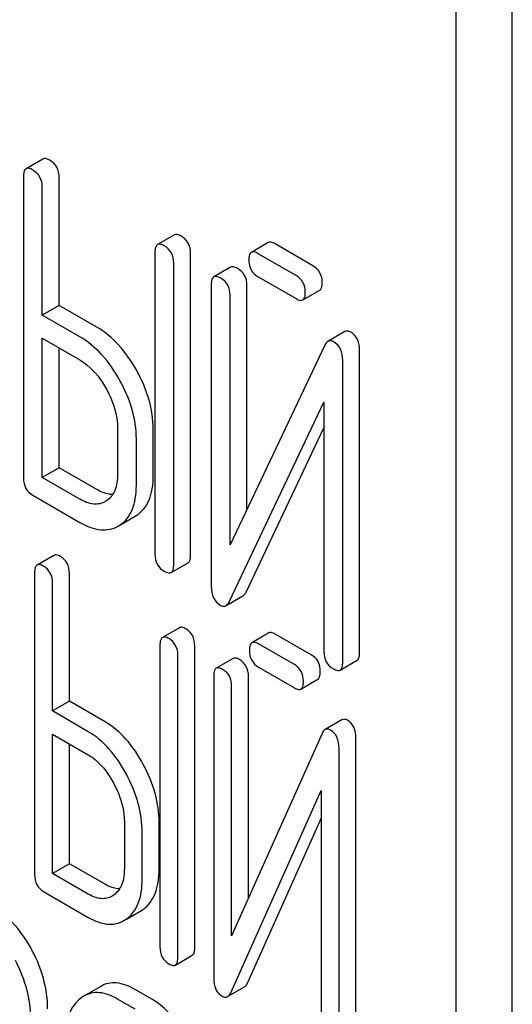
# Model space of a CAD drawing. Units: millimetres. Extents: x 0 to 4200, y -3 to 2970.
# Drawn here: x 3211 to 3217, y 1968 to 1980 of the extents above; entities that cross this region are included whole.
import ezdxf

# ---------------------------------------------------------------- set-up
doc = ezdxf.new("R2010")
doc.units = ezdxf.units.MM
doc.header["$LTSCALE"] = 231
doc.layers.get('0').update_dxf_attribs({"linetype": 'CONTINUOUS'})

msp = doc.modelspace()

# ---------------------------------------------------------------- linework, layer by layer
at = {"color": 7, "linetype": 'Continuous'}
for p, q in [((3217.03, 1867.519), (3217.03, 1989.994)), ((3216.323, 1867.111), (3216.323, 1989.586)), ((3211.134, 1978.67), (3210.922, 1978.548)), ((3210.89, 1978.454), (3210.89, 1974.66)), ((3211.338, 1976.832), (3211.338, 1978.44)), ((3211.126, 1976.71), (3211.126, 1978.318)), ((3212.785, 1977.717), (3212.573, 1977.595)), ((3213.964, 1977.62), (3213.752, 1977.497)), ((3214.525, 1977.33), (3214.051, 1977.604)), ((3212.541, 1977.501), (3212.541, 1973.707)), ((3212.989, 1973.693), (3212.989, 1977.487)), ((3214.313, 1977.208), (3213.838, 1977.481)), ((3212.777, 1973.571), (3212.777, 1977.365)), ((3213.492, 1977.312), (3213.28, 1977.189)), ((3213.838, 1977.189), (3214.313, 1976.916)), ((3213.249, 1977.095), (3213.249, 1973.299)), ((3213.697, 1974.271), (3213.697, 1977.081)), ((3214.399, 1976.9), (3214.611, 1977.022)), ((3213.485, 1973.825), (3213.485, 1976.959)), ((3211.338, 1976.832), (3211.126, 1976.71)), ((3211.81, 1976.56), (3211.338, 1976.832)), ((3211.598, 1976.437), (3211.126, 1976.71)), ((3211.126, 1974.67), (3211.126, 1976.418)), ((3211.126, 1976.418), (3211.598, 1976.146)), ((3214.926, 1976.502), (3214.714, 1976.38)), ((3211.338, 1974.792), (3211.338, 1976.295)), ((3214.676, 1976.333), (3213.485, 1973.825)), ((3215.112, 1972.468), (3215.112, 1976.264)), ((3214.9, 1972.345), (3214.9, 1976.142)), ((3213.473, 1973.108), (3214.664, 1975.616)), ((3214.664, 1975.616), (3214.664, 1972.482)), ((3212.072, 1975.291), (3212.072, 1974.708)), ((3212.52, 1974.694), (3212.52, 1975.278)), ((3213.685, 1973.23), (3214.664, 1975.292)), ((3212.308, 1974.571), (3212.308, 1975.155)), ((3211.338, 1974.792), (3211.126, 1974.67)), ((3211.81, 1974.52), (3211.338, 1974.792)), ((3211.598, 1974.398), (3211.126, 1974.67)), ((3211.008, 1974.446), (3211.598, 1974.106)), ((3211.933, 1974.376), (3211.919, 1974.368)), ((3212.101, 1974.072), (3212.292, 1974.183)), ((3212.292, 1974.183), (3212.312, 1974.195)), ((3212.08, 1974.06), (3212.1, 1974.073)), ((3211.273, 1973.692), (3211.061, 1973.57)), ((3212.746, 1973.477), (3212.958, 1973.599)), ((3211.03, 1973.474), (3211.03, 1969.681)), ((3211.467, 1971.859), (3211.467, 1973.467)), ((3211.255, 1971.737), (3211.255, 1973.344)), ((3213.435, 1973.061), (3213.647, 1973.184)), ((3212.848, 1972.783), (3212.635, 1972.661)), ((3213.972, 1972.718), (3213.76, 1972.595)), ((3214.505, 1972.442), (3214.053, 1972.703)), ((3212.604, 1972.565), (3212.604, 1968.772)), ((3213.041, 1968.764), (3213.041, 1972.558)), ((3214.293, 1972.32), (3213.841, 1972.581)), ((3212.829, 1968.642), (3212.829, 1972.436)), ((3213.522, 1972.397), (3213.31, 1972.274)), ((3214.868, 1972.251), (3215.081, 1972.374)), ((3213.841, 1972.289), (3214.293, 1972.028)), ((3213.279, 1972.179), (3213.279, 1968.382)), ((3213.716, 1969.389), (3213.716, 1972.171)), ((3214.374, 1972.013), (3214.587, 1972.136)), ((3213.504, 1968.915), (3213.504, 1972.049)), ((3211.467, 1971.859), (3211.255, 1971.737)), ((3211.917, 1971.599), (3211.467, 1971.859)), ((3211.704, 1971.477), (3211.255, 1971.737)), ((3214.89, 1971.626), (3214.678, 1971.504)), ((3211.255, 1969.697), (3211.255, 1971.445)), ((3211.255, 1971.445), (3211.704, 1971.185)), ((3214.64, 1971.454), (3213.504, 1968.915)), ((3211.467, 1969.819), (3211.467, 1971.322)), ((3215.065, 1967.596), (3215.065, 1971.392)), ((3214.853, 1967.473), (3214.853, 1971.27)), ((3213.493, 1968.198), (3214.628, 1970.737)), ((3214.628, 1970.737), (3214.628, 1967.603)), ((3212.157, 1970.343), (3212.157, 1969.76)), ((3212.594, 1969.752), (3212.594, 1970.336)), ((3213.705, 1968.32), (3214.628, 1970.385)), ((3212.381, 1969.63), (3212.381, 1970.213)), ((3211.467, 1969.819), (3211.255, 1969.697)), ((3211.917, 1969.56), (3211.467, 1969.819)), ((3211.704, 1969.437), (3211.255, 1969.697)), ((3211.142, 1969.47), (3211.704, 1969.145)), ((3212.024, 1969.425), (3212.002, 1969.41)), ((3212.185, 1969.124), (3212.363, 1969.227)), ((3212.363, 1969.227), (3212.396, 1969.248)), ((3212.151, 1969.105), (3212.184, 1969.125)), ((3212.798, 1968.546), (3213.01, 1968.669)), ((3211.86, 1968.278), (3211.647, 1968.156)), ((3212.503, 1968.116), (3212.284, 1968.242)), ((3213.454, 1968.149), (3213.666, 1968.271)), ((3212.291, 1967.993), (3212.072, 1968.119))]:
    msp.add_line(p, q, dxfattribs=at)
msp.add_arc((3211.835, 1967.833), 0.374, 120.0754, 127.2159, dxfattribs=at)
for points, knots in [([(3211.22, 1978.654), (3211.212, 1978.659), (3211.186, 1978.673), (3211.151, 1978.68), (3211.134, 1978.67)], [0, 0, 0, 0, 0.336007, 1, 1, 1, 1]), ([(3211.338, 1978.44), (3211.338, 1978.483), (3211.321, 1978.571), (3211.256, 1978.633), (3211.22, 1978.654)], [0, 0, 0, 0, 0.510532, 1, 1, 1, 1]), ([(3210.922, 1978.548), (3210.916, 1978.545), (3210.903, 1978.532), (3210.892, 1978.498), (3210.89, 1978.47), (3210.89, 1978.454)], [0, 0, 0, 0, 0.183167, 0.525646, 1, 1, 1, 1]), ([(3211.008, 1978.532), (3211, 1978.537), (3210.974, 1978.55), (3210.939, 1978.558), (3210.922, 1978.548)], [0, 0, 0, 0, 0.336007, 1, 1, 1, 1]), ([(3211.126, 1978.318), (3211.126, 1978.361), (3211.109, 1978.449), (3211.044, 1978.511), (3211.008, 1978.532)], [0, 0, 0, 0, 0.510532, 1, 1, 1, 1]), ([(3212.871, 1977.701), (3212.863, 1977.706), (3212.837, 1977.72), (3212.802, 1977.727), (3212.785, 1977.717)], [0, 0, 0, 0, 0.336012, 1, 1, 1, 1]), ([(3212.989, 1977.487), (3212.989, 1977.53), (3212.972, 1977.618), (3212.907, 1977.68), (3212.871, 1977.701)], [0, 0, 0, 0, 0.510532, 1, 1, 1, 1]), ([(3214.051, 1977.604), (3214.042, 1977.609), (3214.016, 1977.622), (3213.981, 1977.63), (3213.964, 1977.62)], [0, 0, 0, 0, 0.336012, 1, 1, 1, 1]), ([(3212.573, 1977.595), (3212.567, 1977.591), (3212.554, 1977.578), (3212.543, 1977.545), (3212.541, 1977.517), (3212.541, 1977.501)], [0, 0, 0, 0, 0.183165, 0.525644, 1, 1, 1, 1]), ([(3212.659, 1977.578), (3212.65, 1977.584), (3212.625, 1977.597), (3212.59, 1977.605), (3212.573, 1977.595)], [0, 0, 0, 0, 0.336012, 1, 1, 1, 1]), ([(3212.777, 1977.365), (3212.777, 1977.408), (3212.76, 1977.496), (3212.695, 1977.558), (3212.659, 1977.578)], [0, 0, 0, 0, 0.510532, 1, 1, 1, 1]), ([(3213.838, 1977.481), (3213.83, 1977.486), (3213.804, 1977.5), (3213.769, 1977.507), (3213.752, 1977.497)], [0, 0, 0, 0, 0.336012, 1, 1, 1, 1]), ([(3213.752, 1977.497), (3213.746, 1977.494), (3213.733, 1977.481), (3213.722, 1977.448), (3213.721, 1977.42), (3213.721, 1977.403)], [0, 0, 0, 0, 0.183165, 0.525644, 1, 1, 1, 1]), ([(3213.721, 1977.403), (3213.721, 1977.36), (3213.736, 1977.271), (3213.802, 1977.21), (3213.838, 1977.189)], [0, 0, 0, 0, 0.5108, 1, 1, 1, 1]), ([(3213.579, 1977.295), (3213.57, 1977.3), (3213.545, 1977.314), (3213.51, 1977.321), (3213.492, 1977.312)], [0, 0, 0, 0, 0.336009, 1, 1, 1, 1]), ([(3213.697, 1977.081), (3213.697, 1977.125), (3213.68, 1977.213), (3213.615, 1977.275), (3213.579, 1977.295)], [0, 0, 0, 0, 0.510528, 1, 1, 1, 1]), ([(3214.643, 1977.116), (3214.643, 1977.159), (3214.626, 1977.247), (3214.561, 1977.309), (3214.525, 1977.33)], [0, 0, 0, 0, 0.510533, 1, 1, 1, 1]), ([(3213.28, 1977.189), (3213.275, 1977.186), (3213.261, 1977.173), (3213.25, 1977.139), (3213.249, 1977.111), (3213.249, 1977.095)], [0, 0, 0, 0, 0.183164, 0.525643, 1, 1, 1, 1]), ([(3213.367, 1977.173), (3213.358, 1977.178), (3213.332, 1977.192), (3213.297, 1977.199), (3213.28, 1977.189)], [0, 0, 0, 0, 0.336009, 1, 1, 1, 1]), ([(3213.485, 1976.959), (3213.485, 1977.002), (3213.468, 1977.09), (3213.403, 1977.152), (3213.367, 1977.173)], [0, 0, 0, 0, 0.510528, 1, 1, 1, 1]), ([(3214.43, 1976.994), (3214.43, 1977.037), (3214.414, 1977.125), (3214.348, 1977.187), (3214.313, 1977.208)], [0, 0, 0, 0, 0.510533, 1, 1, 1, 1]), ([(3214.611, 1977.022), (3214.617, 1977.025), (3214.63, 1977.038), (3214.641, 1977.072), (3214.643, 1977.1), (3214.643, 1977.116)], [0, 0, 0, 0, 0.180942, 0.521785, 1, 1, 1, 1]), ([(3214.313, 1976.916), (3214.321, 1976.911), (3214.347, 1976.897), (3214.382, 1976.89), (3214.399, 1976.9)], [0, 0, 0, 0, 0.332825, 1, 1, 1, 1]), ([(3214.399, 1976.9), (3214.404, 1976.903), (3214.418, 1976.916), (3214.429, 1976.949), (3214.43, 1976.977), (3214.43, 1976.994)], [0, 0, 0, 0, 0.180942, 0.521785, 1, 1, 1, 1]), ([(3212.312, 1976.013), (3212.247, 1976.129), (3212.106, 1976.337), (3211.911, 1976.501), (3211.81, 1976.56)], [0, 0, 0, 0, 0.530892, 1, 1, 1, 1]), ([(3212.1, 1975.89), (3212.035, 1976.006), (3211.894, 1976.215), (3211.699, 1976.379), (3211.598, 1976.437)], [0, 0, 0, 0, 0.530892, 1, 1, 1, 1]), ([(3214.789, 1976.372), (3214.776, 1976.38), (3214.752, 1976.391), (3214.724, 1976.386), (3214.714, 1976.38)], [0, 0, 0, 0, 0.557952, 1, 1, 1, 1]), ([(3215.001, 1976.495), (3214.988, 1976.502), (3214.964, 1976.513), (3214.936, 1976.508), (3214.926, 1976.502)], [0, 0, 0, 0, 0.557952, 1, 1, 1, 1]), ([(3215.112, 1976.264), (3215.112, 1976.312), (3215.1, 1976.404), (3215.036, 1976.474), (3215.001, 1976.495)], [0, 0, 0, 0, 0.541019, 1, 1, 1, 1]), ([(3214.714, 1976.38), (3214.71, 1976.378), (3214.694, 1976.365), (3214.683, 1976.347), (3214.676, 1976.333)], [0, 0, 0, 0, 0.215839, 1, 1, 1, 1]), ([(3214.9, 1976.142), (3214.9, 1976.19), (3214.888, 1976.282), (3214.824, 1976.352), (3214.789, 1976.372)], [0, 0, 0, 0, 0.541019, 1, 1, 1, 1]), ([(3211.598, 1976.146), (3211.631, 1976.127), (3211.768, 1976.031), (3211.87, 1975.892), (3211.932, 1975.78)], [0, 0, 0, 0, 0.228368, 1, 1, 1, 1]), ([(3212.52, 1975.278), (3212.52, 1975.4), (3212.48, 1975.658), (3212.377, 1975.895), (3212.312, 1976.013)], [0, 0, 0, 0, 0.477956, 1, 1, 1, 1]), ([(3211.932, 1975.78), (3211.954, 1975.74), (3212.03, 1975.587), (3212.072, 1975.416), (3212.072, 1975.291)], [0, 0, 0, 0, 0.267908, 1, 1, 1, 1]), ([(3212.308, 1975.155), (3212.308, 1975.278), (3212.268, 1975.535), (3212.165, 1975.773), (3212.1, 1975.89)], [0, 0, 0, 0, 0.477956, 1, 1, 1, 1]), ([(3210.89, 1974.66), (3210.89, 1974.617), (3210.905, 1974.528), (3210.972, 1974.467), (3211.008, 1974.446)], [0, 0, 0, 0, 0.510804, 1, 1, 1, 1]), ([(3212.072, 1974.708), (3212.072, 1974.639), (3212.06, 1974.539), (3211.998, 1974.43), (3211.955, 1974.391), (3211.933, 1974.376)], [0, 0, 0, 0, 0.548521, 0.782439, 1, 1, 1, 1]), ([(3212.312, 1974.195), (3212.346, 1974.217), (3212.409, 1974.275), (3212.475, 1974.39), (3212.513, 1974.533), (3212.52, 1974.638), (3212.52, 1974.694)], [0, 0, 0, 0, 0.216661, 0.444539, 0.701337, 1, 1, 1, 1]), ([(3212.1, 1974.073), (3212.134, 1974.095), (3212.197, 1974.152), (3212.263, 1974.268), (3212.301, 1974.411), (3212.308, 1974.515), (3212.308, 1974.571)], [0, 0, 0, 0, 0.216661, 0.444539, 0.701337, 1, 1, 1, 1]), ([(3212.012, 1974.458), (3211.996, 1974.457), (3211.925, 1974.463), (3211.858, 1974.492), (3211.81, 1974.52)], [0, 0, 0, 0, 0.222435, 1, 1, 1, 1]), ([(3211.919, 1974.368), (3211.898, 1974.356), (3211.85, 1974.336), (3211.736, 1974.331), (3211.651, 1974.367), (3211.598, 1974.398)], [0, 0, 0, 0, 0.218223, 0.450696, 1, 1, 1, 1]), ([(3211.598, 1974.106), (3211.641, 1974.081), (3211.725, 1974.04), (3211.853, 1974.008), (3211.974, 1974.013), (3212.047, 1974.041), (3212.08, 1974.06)], [0, 0, 0, 0, 0.293975, 0.547519, 0.775892, 1, 1, 1, 1]), ([(3211.354, 1973.678), (3211.346, 1973.682), (3211.322, 1973.695), (3211.289, 1973.702), (3211.273, 1973.692)], [0, 0, 0, 0, 0.333882, 1, 1, 1, 1]), ([(3211.467, 1973.467), (3211.467, 1973.51), (3211.452, 1973.596), (3211.389, 1973.658), (3211.354, 1973.678)], [0, 0, 0, 0, 0.517748, 1, 1, 1, 1]), ([(3212.541, 1973.707), (3212.541, 1973.664), (3212.556, 1973.575), (3212.623, 1973.514), (3212.659, 1973.493)], [0, 0, 0, 0, 0.5108, 1, 1, 1, 1]), ([(3212.958, 1973.599), (3212.963, 1973.603), (3212.977, 1973.615), (3212.988, 1973.649), (3212.989, 1973.677), (3212.989, 1973.693)], [0, 0, 0, 0, 0.180942, 0.521785, 1, 1, 1, 1]), ([(3211.061, 1973.57), (3211.056, 1973.567), (3211.042, 1973.554), (3211.031, 1973.519), (3211.03, 1973.491), (3211.03, 1973.474)], [0, 0, 0, 0, 0.180795, 0.522905, 1, 1, 1, 1]), ([(3211.142, 1973.555), (3211.134, 1973.56), (3211.11, 1973.573), (3211.077, 1973.579), (3211.061, 1973.57)], [0, 0, 0, 0, 0.333882, 1, 1, 1, 1]), ([(3211.255, 1973.344), (3211.255, 1973.387), (3211.24, 1973.473), (3211.177, 1973.535), (3211.142, 1973.555)], [0, 0, 0, 0, 0.517748, 1, 1, 1, 1]), ([(3212.746, 1973.477), (3212.751, 1973.48), (3212.764, 1973.493), (3212.775, 1973.526), (3212.777, 1973.555), (3212.777, 1973.571)], [0, 0, 0, 0, 0.180942, 0.521785, 1, 1, 1, 1]), ([(3212.659, 1973.493), (3212.668, 1973.488), (3212.693, 1973.475), (3212.728, 1973.467), (3212.746, 1973.477)], [0, 0, 0, 0, 0.332825, 1, 1, 1, 1]), ([(3213.249, 1973.299), (3213.249, 1973.251), (3213.26, 1973.159), (3213.324, 1973.089), (3213.36, 1973.068)], [0, 0, 0, 0, 0.537872, 1, 1, 1, 1]), ([(3213.647, 1973.184), (3213.651, 1973.186), (3213.667, 1973.198), (3213.678, 1973.216), (3213.685, 1973.23)], [0, 0, 0, 0, 0.215861, 1, 1, 1, 1]), ([(3213.36, 1973.068), (3213.372, 1973.061), (3213.397, 1973.05), (3213.425, 1973.055), (3213.435, 1973.061)], [0, 0, 0, 0, 0.549868, 1, 1, 1, 1]), ([(3213.435, 1973.061), (3213.439, 1973.063), (3213.455, 1973.076), (3213.466, 1973.094), (3213.473, 1973.108)], [0, 0, 0, 0, 0.215861, 1, 1, 1, 1]), ([(3212.929, 1972.769), (3212.921, 1972.773), (3212.897, 1972.786), (3212.864, 1972.793), (3212.848, 1972.783)], [0, 0, 0, 0, 0.333876, 1, 1, 1, 1]), ([(3213.041, 1972.558), (3213.041, 1972.601), (3213.026, 1972.687), (3212.963, 1972.749), (3212.929, 1972.769)], [0, 0, 0, 0, 0.517744, 1, 1, 1, 1]), ([(3214.053, 1972.703), (3214.045, 1972.708), (3214.021, 1972.721), (3213.988, 1972.727), (3213.972, 1972.718)], [0, 0, 0, 0, 0.333882, 1, 1, 1, 1]), ([(3212.635, 1972.661), (3212.63, 1972.658), (3212.617, 1972.645), (3212.606, 1972.61), (3212.604, 1972.582), (3212.604, 1972.565)], [0, 0, 0, 0, 0.180796, 0.522907, 1, 1, 1, 1]), ([(3212.717, 1972.646), (3212.709, 1972.651), (3212.684, 1972.664), (3212.652, 1972.67), (3212.635, 1972.661)], [0, 0, 0, 0, 0.333876, 1, 1, 1, 1]), ([(3212.829, 1972.436), (3212.829, 1972.478), (3212.814, 1972.564), (3212.751, 1972.626), (3212.717, 1972.646)], [0, 0, 0, 0, 0.517744, 1, 1, 1, 1]), ([(3213.76, 1972.595), (3213.755, 1972.592), (3213.741, 1972.579), (3213.73, 1972.545), (3213.729, 1972.516), (3213.729, 1972.5)], [0, 0, 0, 0, 0.180794, 0.522905, 1, 1, 1, 1]), ([(3213.841, 1972.581), (3213.833, 1972.585), (3213.809, 1972.598), (3213.776, 1972.605), (3213.76, 1972.595)], [0, 0, 0, 0, 0.333882, 1, 1, 1, 1]), ([(3213.729, 1972.5), (3213.729, 1972.457), (3213.742, 1972.37), (3213.807, 1972.309), (3213.841, 1972.289)], [0, 0, 0, 0, 0.5182, 1, 1, 1, 1]), ([(3214.618, 1972.231), (3214.618, 1972.274), (3214.603, 1972.36), (3214.54, 1972.422), (3214.505, 1972.442)], [0, 0, 0, 0, 0.517748, 1, 1, 1, 1]), ([(3214.664, 1972.482), (3214.664, 1972.438), (3214.679, 1972.349), (3214.746, 1972.288), (3214.782, 1972.268)], [0, 0, 0, 0, 0.510804, 1, 1, 1, 1]), ([(3215.081, 1972.374), (3215.086, 1972.377), (3215.099, 1972.39), (3215.11, 1972.423), (3215.112, 1972.451), (3215.112, 1972.468)], [0, 0, 0, 0, 0.180941, 0.521783, 1, 1, 1, 1]), ([(3213.604, 1972.382), (3213.595, 1972.387), (3213.571, 1972.4), (3213.539, 1972.406), (3213.522, 1972.397)], [0, 0, 0, 0, 0.333882, 1, 1, 1, 1]), ([(3213.716, 1972.171), (3213.716, 1972.214), (3213.701, 1972.3), (3213.638, 1972.362), (3213.604, 1972.382)], [0, 0, 0, 0, 0.517748, 1, 1, 1, 1]), ([(3214.406, 1972.109), (3214.406, 1972.152), (3214.391, 1972.238), (3214.328, 1972.3), (3214.293, 1972.32)], [0, 0, 0, 0, 0.517748, 1, 1, 1, 1]), ([(3214.868, 1972.251), (3214.874, 1972.255), (3214.887, 1972.267), (3214.898, 1972.301), (3214.9, 1972.329), (3214.9, 1972.345)], [0, 0, 0, 0, 0.180941, 0.521783, 1, 1, 1, 1]), ([(3213.31, 1972.274), (3213.305, 1972.271), (3213.291, 1972.258), (3213.281, 1972.224), (3213.279, 1972.195), (3213.279, 1972.179)], [0, 0, 0, 0, 0.180794, 0.522905, 1, 1, 1, 1]), ([(3213.391, 1972.26), (3213.383, 1972.264), (3213.359, 1972.277), (3213.326, 1972.284), (3213.31, 1972.274)], [0, 0, 0, 0, 0.333882, 1, 1, 1, 1]), ([(3213.504, 1972.049), (3213.504, 1972.092), (3213.489, 1972.178), (3213.426, 1972.24), (3213.391, 1972.26)], [0, 0, 0, 0, 0.517748, 1, 1, 1, 1]), ([(3214.587, 1972.136), (3214.592, 1972.139), (3214.605, 1972.152), (3214.616, 1972.186), (3214.618, 1972.215), (3214.618, 1972.231)], [0, 0, 0, 0, 0.178539, 0.518943, 1, 1, 1, 1]), ([(3214.782, 1972.268), (3214.79, 1972.263), (3214.816, 1972.249), (3214.851, 1972.241), (3214.868, 1972.251)], [0, 0, 0, 0, 0.33283, 1, 1, 1, 1]), ([(3214.374, 1972.013), (3214.38, 1972.016), (3214.393, 1972.029), (3214.404, 1972.064), (3214.406, 1972.092), (3214.406, 1972.109)], [0, 0, 0, 0, 0.178539, 0.518943, 1, 1, 1, 1]), ([(3214.293, 1972.028), (3214.301, 1972.023), (3214.325, 1972.01), (3214.358, 1972.004), (3214.374, 1972.013)], [0, 0, 0, 0, 0.33079, 1, 1, 1, 1]), ([(3212.395, 1971.066), (3212.334, 1971.179), (3212.201, 1971.383), (3212.014, 1971.543), (3211.917, 1971.599)], [0, 0, 0, 0, 0.534236, 1, 1, 1, 1]), ([(3214.96, 1971.62), (3214.948, 1971.626), (3214.925, 1971.637), (3214.9, 1971.632), (3214.89, 1971.626)], [0, 0, 0, 0, 0.555913, 1, 1, 1, 1]), ([(3215.065, 1971.392), (3215.065, 1971.44), (3215.055, 1971.53), (3214.994, 1971.6), (3214.96, 1971.62)], [0, 0, 0, 0, 0.54807, 1, 1, 1, 1]), ([(3212.183, 1970.943), (3212.122, 1971.057), (3211.988, 1971.26), (3211.802, 1971.421), (3211.704, 1971.477)], [0, 0, 0, 0, 0.534236, 1, 1, 1, 1]), ([(3214.678, 1971.504), (3214.674, 1971.502), (3214.657, 1971.489), (3214.646, 1971.47), (3214.64, 1971.454)], [0, 0, 0, 0, 0.212509, 1, 1, 1, 1]), ([(3214.748, 1971.497), (3214.736, 1971.504), (3214.713, 1971.514), (3214.687, 1971.509), (3214.678, 1971.504)], [0, 0, 0, 0, 0.555913, 1, 1, 1, 1]), ([(3214.853, 1971.27), (3214.853, 1971.317), (3214.843, 1971.407), (3214.782, 1971.477), (3214.748, 1971.497)], [0, 0, 0, 0, 0.54807, 1, 1, 1, 1]), ([(3211.704, 1971.185), (3211.736, 1971.167), (3211.868, 1971.073), (3211.964, 1970.937), (3212.023, 1970.828)], [0, 0, 0, 0, 0.228265, 1, 1, 1, 1]), ([(3212.594, 1970.336), (3212.594, 1970.458), (3212.556, 1970.713), (3212.457, 1970.949), (3212.395, 1971.066)], [0, 0, 0, 0, 0.480907, 1, 1, 1, 1]), ([(3212.023, 1970.828), (3212.045, 1970.788), (3212.117, 1970.636), (3212.157, 1970.467), (3212.157, 1970.343)], [0, 0, 0, 0, 0.26816, 1, 1, 1, 1]), ([(3212.381, 1970.213), (3212.381, 1970.336), (3212.344, 1970.59), (3212.245, 1970.827), (3212.183, 1970.943)], [0, 0, 0, 0, 0.480907, 1, 1, 1, 1]), ([(3212.157, 1969.76), (3212.157, 1969.692), (3212.144, 1969.565), (3212.069, 1969.457), (3212.024, 1969.425)], [0, 0, 0, 0, 0.550505, 1, 1, 1, 1]), ([(3212.396, 1969.248), (3212.428, 1969.271), (3212.488, 1969.331), (3212.551, 1969.448), (3212.587, 1969.592), (3212.594, 1969.696), (3212.594, 1969.752)], [0, 0, 0, 0, 0.214406, 0.442532, 0.700515, 1, 1, 1, 1]), ([(3211.03, 1969.681), (3211.03, 1969.638), (3211.043, 1969.551), (3211.108, 1969.49), (3211.142, 1969.47)], [0, 0, 0, 0, 0.5182, 1, 1, 1, 1]), ([(3212.184, 1969.125), (3212.216, 1969.149), (3212.276, 1969.208), (3212.339, 1969.325), (3212.375, 1969.469), (3212.381, 1969.574), (3212.381, 1969.63)], [0, 0, 0, 0, 0.214406, 0.442532, 0.700515, 1, 1, 1, 1]), ([(3212.096, 1969.502), (3212.082, 1969.502), (3212.019, 1969.509), (3211.959, 1969.535), (3211.917, 1969.56)], [0, 0, 0, 0, 0.223572, 1, 1, 1, 1]), ([(3212.002, 1969.41), (3211.982, 1969.399), (3211.938, 1969.381), (3211.832, 1969.375), (3211.754, 1969.409), (3211.704, 1969.437)], [0, 0, 0, 0, 0.218453, 0.450869, 1, 1, 1, 1]), ([(3211.001, 1968.725), (3210.97, 1968.784), (3210.851, 1968.987), (3210.682, 1969.167), (3210.535, 1969.252)], [0, 0, 0, 0, 0.280497, 1, 1, 1, 1]), ([(3211.704, 1969.145), (3211.744, 1969.122), (3211.822, 1969.085), (3211.941, 1969.055), (3212.053, 1969.06), (3212.121, 1969.087), (3212.151, 1969.105)], [0, 0, 0, 0, 0.292659, 0.545689, 0.774514, 1, 1, 1, 1]), ([(3211.193, 1967.996), (3211.193, 1968.119), (3211.158, 1968.373), (3211.061, 1968.61), (3211.001, 1968.725)], [0, 0, 0, 0, 0.484135, 1, 1, 1, 1]), ([(3212.604, 1968.772), (3212.604, 1968.729), (3212.617, 1968.642), (3212.682, 1968.581), (3212.717, 1968.561)], [0, 0, 0, 0, 0.518204, 1, 1, 1, 1]), ([(3213.01, 1968.669), (3213.015, 1968.672), (3213.029, 1968.685), (3213.04, 1968.719), (3213.041, 1968.748), (3213.041, 1968.764)], [0, 0, 0, 0, 0.178538, 0.518941, 1, 1, 1, 1]), ([(3210.981, 1967.874), (3210.981, 1967.996), (3210.946, 1968.251), (3210.849, 1968.487), (3210.788, 1968.603)], [0, 0, 0, 0, 0.484135, 1, 1, 1, 1]), ([(3212.798, 1968.546), (3212.803, 1968.549), (3212.816, 1968.562), (3212.827, 1968.597), (3212.829, 1968.625), (3212.829, 1968.642)], [0, 0, 0, 0, 0.178538, 0.518941, 1, 1, 1, 1]), ([(3212.717, 1968.561), (3212.725, 1968.556), (3212.749, 1968.544), (3212.782, 1968.537), (3212.798, 1968.546)], [0, 0, 0, 0, 0.330795, 1, 1, 1, 1]), ([(3213.279, 1968.382), (3213.279, 1968.335), (3213.287, 1968.265), (3213.335, 1968.19), (3213.367, 1968.165), (3213.385, 1968.155)], [0, 0, 0, 0, 0.541918, 0.771077, 1, 1, 1, 1]), ([(3212.284, 1968.242), (3212.214, 1968.282), (3212.103, 1968.328), (3211.953, 1968.321), (3211.889, 1968.295), (3211.86, 1968.278)], [0, 0, 0, 0, 0.544257, 0.774066, 1, 1, 1, 1]), ([(3213.666, 1968.271), (3213.67, 1968.273), (3213.687, 1968.286), (3213.698, 1968.305), (3213.705, 1968.32)], [0, 0, 0, 0, 0.212477, 1, 1, 1, 1]), ([(3211.609, 1968.13), (3211.577, 1968.106), (3211.518, 1968.045), (3211.457, 1967.926), (3211.423, 1967.782), (3211.416, 1967.678), (3211.416, 1967.623)], [0, 0, 0, 0, 0.215726, 0.444855, 0.702789, 1, 1, 1, 1]), ([(3212.072, 1968.119), (3212.002, 1968.16), (3211.891, 1968.206), (3211.741, 1968.198), (3211.677, 1968.173), (3211.647, 1968.156)], [0, 0, 0, 0, 0.544257, 0.774066, 1, 1, 1, 1]), ([(3212.968, 1967.59), (3212.937, 1967.648), (3212.818, 1967.851), (3212.65, 1968.031), (3212.503, 1968.116)], [0, 0, 0, 0, 0.280496, 1, 1, 1, 1]), ([(3213.385, 1968.155), (3213.396, 1968.148), (3213.419, 1968.138), (3213.445, 1968.143), (3213.454, 1968.149)], [0, 0, 0, 0, 0.547944, 1, 1, 1, 1]), ([(3213.454, 1968.149), (3213.458, 1968.151), (3213.475, 1968.163), (3213.486, 1968.182), (3213.493, 1968.198)], [0, 0, 0, 0, 0.212477, 1, 1, 1, 1])]:
    msp.add_open_spline(points, degree=3, knots=knots, dxfattribs=at)

doc.saveas('drawing.dxf')
